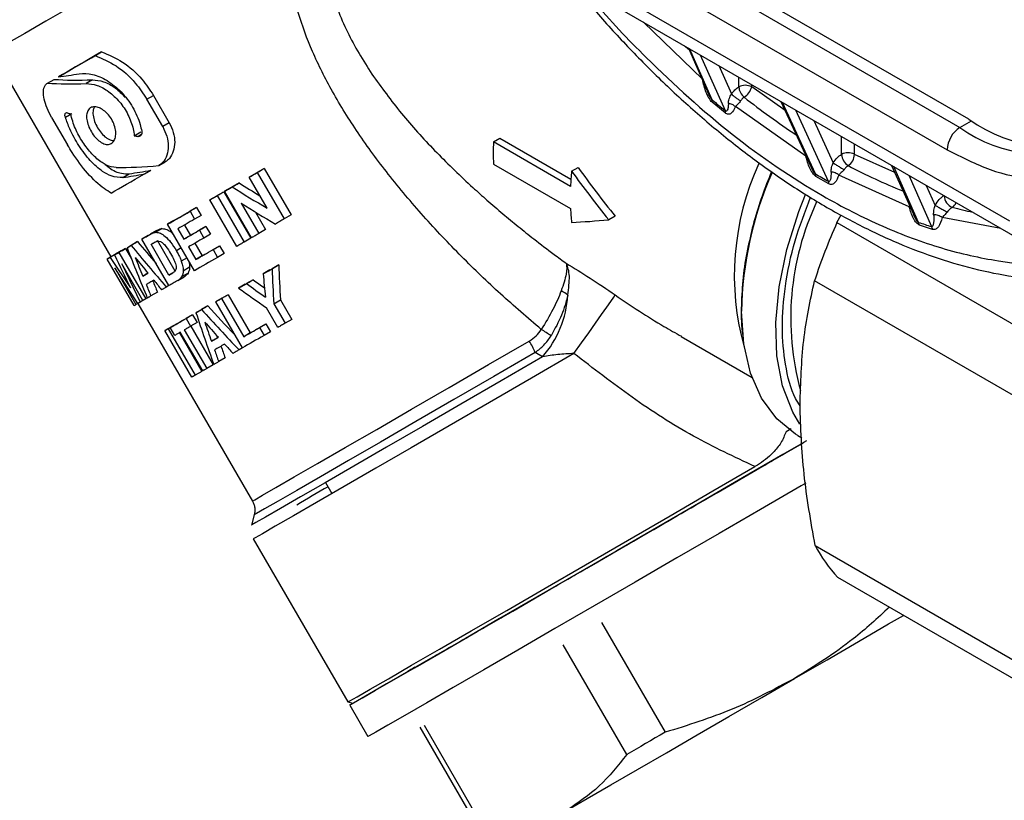
# Model space of a CAD drawing. Units: millimetres. Extents: x 50 to 2082, y 50 to 1435.
# Drawn here: x 1414 to 1468, y 798 to 841 of the extents above; entities that cross this region are included whole.
import ezdxf

# ---------------------------------------------------------------- set-up
doc = ezdxf.new("R2010")
doc.units = ezdxf.units.MM
doc.header["$LTSCALE"] = 5

msp = doc.modelspace()

# ---------------------------------------------------------------- linework, layer by layer
at = {"color": 7, "linetype": 'Continuous', "lineweight": 25}
for p, q in [((1466.015, 835.358), (1443.876, 848.138)), ((1443.382, 847.688), (1465.52, 834.907)), ((1468.259, 829.739), (1439.242, 846.49)), ((1442.676, 846.462), (1464.815, 833.682)), ((1439.656, 845.579), (1468.673, 828.828)), ((1451.34, 837.56), (1448.097, 840.706)), ((1412.216, 839.064), (1418.755, 827.778)), ((1418.238, 839.071), (1417.882, 838.864)), ((1450.56, 839.211), (1450.357, 839.401)), ((1450.566, 839.281), (1451.621, 836.896)), ((1451.872, 836.422), (1450.618, 839.251)), ((1451.209, 838.91), (1452.583, 835.836)), ((1452.236, 838.317), (1452.933, 836.754)), ((1415.263, 837.352), (1415.62, 837.559)), ((1415.866, 837.699), (1416.22, 837.905)), ((1417.741, 837.534), (1417.388, 837.328)), ((1453.341, 837.143), (1453.34, 837.68)), ((1454.048, 837.144), (1454.048, 837.271)), ((1455.889, 835.847), (1454.048, 837.144)), ((1420.729, 836.467), (1421.092, 836.677)), ((1421.606, 834.953), (1420.729, 836.467)), ((1421.092, 836.677), (1421.969, 835.163)), ((1455.663, 836.338), (1457.347, 832.677)), ((1452.584, 835.713), (1451.869, 836.302)), ((1452.583, 835.836), (1452.584, 835.713)), ((1457.034, 833.33), (1453.15, 836.056)), ((1457.559, 832.355), (1455.749, 836.289)), ((1456.461, 835.878), (1458.27, 831.945)), ((1415.488, 835.461), (1416.366, 833.947)), ((1416.243, 835.47), (1416.601, 835.677)), ((1457.473, 835.294), (1458.542, 832.968)), ((1465.52, 834.907), (1466.157, 835.277)), ((1421.969, 835.163), (1421.606, 834.953)), ((1420.041, 834.453), (1420.397, 834.659)), ((1420.237, 834.416), (1420.439, 834.533)), ((1439.824, 834.113), (1440.178, 834.319)), ((1440.178, 834.319), (1444.089, 832.061)), ((1458.999, 833.427), (1458.996, 834.414)), ((1444.066, 831.664), (1439.824, 834.113)), ((1459.706, 833.428), (1459.705, 834.005)), ((1461.933, 832.425), (1459.706, 833.428)), ((1420.597, 832.348), (1420.951, 832.554)), ((1421.391, 832.807), (1421.748, 833.014)), ((1427.199, 832.654), (1426.81, 832.428)), ((1427.199, 832.654), (1428.682, 830.093)), ((1439.827, 832.89), (1444.069, 830.441)), ((1444.126, 832.501), (1444.483, 832.707)), ((1461.757, 832.82), (1462.959, 830.126)), ((1463.243, 829.682), (1461.877, 832.751)), ((1419.413, 832.156), (1419.767, 832.361)), ((1426.748, 832.393), (1426.364, 832.17)), ((1427.355, 830.461), (1426.364, 832.17)), ((1426.81, 832.428), (1428.294, 829.868)), ((1457.587, 832.213), (1457.559, 832.355)), ((1458.297, 831.803), (1457.587, 832.213)), ((1462.728, 830.527), (1458.846, 832.284)), ((1462.707, 832.272), (1463.953, 829.447)), ((1425.386, 831.605), (1425.016, 831.391)), ((1425.812, 831.852), (1425.439, 831.635)), ((1458.27, 831.945), (1458.297, 831.803)), ((1463.664, 831.719), (1464.151, 830.618)), ((1424.566, 831.131), (1424.202, 830.92)), ((1425.686, 828.359), (1424.202, 830.92)), ((1424.608, 831.155), (1424.975, 831.368)), ((1424.608, 831.155), (1426.092, 828.594)), ((1424.975, 831.368), (1426.459, 828.807)), ((1426.5, 828.83), (1425.016, 831.391)), ((1423.471, 830.498), (1423.114, 830.291)), ((1423.471, 830.498), (1423.722, 830.065)), ((1425.935, 830.733), (1426.903, 829.063)), ((1423.114, 830.291), (1423.365, 829.857)), ((1423.722, 830.065), (1423.365, 829.857)), ((1426.715, 830.25), (1427.276, 829.28)), ((1428.682, 830.093), (1428.294, 829.868)), ((1446.528, 830.025), (1446.175, 829.819)), ((1458.745, 829.664), (1458.984, 830.087)), ((1467.773, 829.347), (1464.536, 829.942)), ((1421.581, 829.34), (1421.227, 829.135)), ((1422.228, 829.78), (1421.874, 829.574)), ((1423.358, 827.014), (1421.874, 829.574)), ((1422.446, 829.326), (1422.775, 828.759)), ((1422.8, 829.531), (1423.129, 828.964)), ((1423.984, 829.458), (1423.627, 829.251)), ((1423.984, 829.458), (1424.234, 829.027)), ((1427.276, 829.28), (1426.903, 829.063)), ((1458.745, 829.664), (1469.84, 823.259)), ((1463.297, 829.528), (1463.243, 829.682)), ((1464.011, 829.293), (1463.297, 829.528)), ((1420.812, 828.962), (1420.456, 828.756)), ((1421.94, 826.195), (1420.456, 828.756)), ((1421.289, 829.237), (1420.935, 829.032)), ((1423.129, 828.964), (1422.775, 828.759)), ((1423.627, 829.251), (1423.877, 828.819)), ((1424.234, 829.027), (1423.877, 828.819)), ((1426.459, 828.807), (1426.092, 828.594)), ((1419.555, 828.238), (1419.185, 828.023)), ((1419.555, 828.238), (1419.882, 827.675)), ((1419.641, 828.286), (1420.003, 828.496)), ((1420.223, 828.623), (1419.863, 828.414)), ((1421.946, 826.775), (1420.964, 828.471)), ((1422.29, 827), (1421.319, 828.677)), ((1422.63, 828.27), (1422.361, 828.114)), ((1423.025, 828.327), (1423.428, 827.631)), ((1423.379, 828.532), (1423.783, 827.836)), ((1424.381, 828.181), (1424.739, 828.389)), ((1424.381, 828.181), (1424.631, 827.75)), ((1424.739, 828.389), (1424.989, 827.957)), ((1418.946, 827.889), (1418.552, 827.66)), ((1420.036, 825.1), (1418.552, 827.66)), ((1419.096, 827.975), (1418.711, 827.751)), ((1418.711, 827.751), (1419.836, 826.07)), ((1419.325, 828.106), (1418.949, 827.887)), ((1419.185, 828.023), (1420.669, 825.463)), ((1422.945, 827.726), (1422.631, 827.543)), ((1423.783, 827.836), (1423.428, 827.631)), ((1424.989, 827.957), (1424.631, 827.75)), ((1420.245, 825.219), (1418.962, 827.169)), ((1418.962, 827.169), (1420.13, 825.154)), ((1420.518, 825.376), (1419.35, 827.392)), ((1419.35, 827.392), (1420.373, 825.293)), ((1423.088, 827.205), (1422.735, 827)), ((1427.999, 827.341), (1427.628, 827.125)), ((1420.507, 826.721), (1420.79, 826.885)), ((1421.946, 826.775), (1422.156, 826.897)), ((1422.433, 826.48), (1422.787, 826.685)), ((1423.003, 826.883), (1422.65, 826.678)), ((1427.509, 827.057), (1427.142, 826.844)), ((1421.939, 826.195), (1421.803, 826.117)), ((1426.142, 826.267), (1425.784, 826.059)), ((1426.584, 826.522), (1426.223, 826.313)), ((1468.605, 820.062), (1457.511, 826.467)), ((1420.758, 825.515), (1420.669, 825.463)), ((1421.318, 825.838), (1420.953, 825.627)), ((1424.878, 825.508), (1424.524, 825.302)), ((1425.204, 825.696), (1424.85, 825.491)), ((1424.85, 825.491), (1426.071, 823.383)), ((1425.204, 825.696), (1426.426, 823.589)), ((1420.245, 825.22), (1420.13, 825.154)), ((1420.239, 825.217), (1426.546, 814.33)), ((1420.518, 825.377), (1420.373, 825.293)), ((1424.088, 825.08), (1423.735, 824.875)), ((1425.995, 822.763), (1424.524, 825.302)), ((1427.955, 823.895), (1427.33, 824.973)), ((1427.729, 825.199), (1428.094, 825.411)), ((1427.729, 825.199), (1428.351, 824.125)), ((1428.094, 825.411), (1428.716, 824.337)), ((1423.249, 824.596), (1422.893, 824.389)), ((1422.893, 824.389), (1423.144, 823.956)), ((1423.249, 824.596), (1423.5, 824.163)), ((1423.438, 824.704), (1423.792, 824.909)), ((1422.099, 823.933), (1421.73, 823.719)), ((1421.909, 823.822), (1422.275, 824.034)), ((1422.388, 824.1), (1422.024, 823.888)), ((1422.275, 823.455), (1422.024, 823.888)), ((1422.275, 824.034), (1422.275, 824.034)), ((1423.5, 824.163), (1423.144, 823.956)), ((1423.156, 823.963), (1424.388, 821.836)), ((1426.936, 823.883), (1427.294, 824.091)), ((1426.936, 823.883), (1427.186, 823.451)), ((1427.294, 824.091), (1427.544, 823.659)), ((1428.716, 824.337), (1428.351, 824.125)), ((1423.213, 821.158), (1421.73, 823.719)), ((1421.909, 823.822), (1423.392, 821.261)), ((1422.526, 823.6), (1423.758, 821.474)), ((1423.808, 821.501), (1422.576, 823.628)), ((1422.797, 823.756), (1424.029, 821.628)), ((1424.293, 823.133), (1424.647, 823.338)), ((1426.426, 823.589), (1426.071, 823.383)), ((1427.544, 823.659), (1427.186, 823.451)), ((1450.168, 823.386), (1454.068, 821.135)), ((1425.995, 822.764), (1425.812, 822.657)), ((1425.044, 822.215), (1424.689, 822.009)), ((1442.529, 822.271), (1442.13, 822.518)), ((1424.388, 821.836), (1424.029, 821.628)), ((1423.758, 821.474), (1423.392, 821.261)), ((1456.22, 818.307), (1455.943, 818.147)), ((1456.588, 817.948), (1456.819, 817.814)), ((1430.576, 815.354), (1430.931, 814.741)), ((1426.648, 813.571), (1426.497, 813.005)), ((1426.598, 812.247), (1431.805, 803.26)), ((1457.544, 811.879), (1468.639, 805.474)), ((1469.885, 803.717), (1458.79, 810.122)), ((1445.777, 807.638), (1449.281, 801.59)), ((1447.169, 800.368), (1443.665, 806.416)), ((1431.805, 803.26), (1432.078, 803.187)), ((1431.905, 803.087), (1432.907, 801.357)), ((1439.294, 795.823), (1435.79, 801.871)), ((1436, 801.99), (1439.505, 795.942))]:
    msp.add_line(p, q, dxfattribs=at)
at = {"color": 7, "linetype": 'Continuous', "lineweight": 25, "flags": 128}
for points in [[(1428.704, 848.594), (1426.431, 847.278), (1424.206, 845.989), (1422.071, 844.753), (1420.064, 843.592), (1418.223, 842.527), (1416.58, 841.577), (1415.166, 840.76), (1414.007, 840.092), (1413.124, 839.583), (1412.533, 839.243), (1412.245, 839.08), (1412.216, 839.064)], [(1416.22, 837.905), (1416.443, 838.034), (1416.675, 838.167), (1416.915, 838.306), (1417.163, 838.45), (1417.42, 838.598), (1417.685, 838.751), (1417.958, 838.909), (1418.238, 839.071)], [(1417.882, 838.864), (1417.602, 838.702), (1417.33, 838.545), (1417.066, 838.392), (1416.81, 838.244), (1416.561, 838.101), (1416.321, 837.962), (1416.089, 837.828), (1415.866, 837.699)], [(1426.748, 832.393), (1426.804, 832.425), (1426.86, 832.458), (1426.916, 832.49), (1426.972, 832.523), (1427.029, 832.555), (1427.085, 832.588), (1427.142, 832.621), (1427.199, 832.654)], [(1418.773, 831.295), (1418.971, 831.409), (1419.178, 831.529), (1419.393, 831.653), (1419.617, 831.782), (1419.85, 831.917), (1420.091, 832.056), (1420.34, 832.2), (1420.597, 832.348)], [(1426.364, 832.17), (1426.42, 832.202), (1426.475, 832.234), (1426.531, 832.267), (1426.586, 832.299), (1426.642, 832.331), (1426.698, 832.363), (1426.754, 832.396), (1426.81, 832.428)], [(1425.016, 831.391), (1425.068, 831.421), (1425.121, 831.451), (1425.173, 831.482), (1425.226, 831.512), (1425.279, 831.543), (1425.332, 831.573), (1425.385, 831.604), (1425.439, 831.635)], [(1425.386, 831.605), (1425.439, 831.636), (1425.492, 831.666), (1425.545, 831.697), (1425.598, 831.728), (1425.652, 831.759), (1425.705, 831.79), (1425.759, 831.821), (1425.812, 831.852)], [(1424.202, 830.92), (1424.252, 830.949), (1424.303, 830.978), (1424.353, 831.007), (1424.404, 831.036), (1424.455, 831.066), (1424.506, 831.095), (1424.557, 831.125), (1424.608, 831.155)], [(1424.566, 831.131), (1424.616, 831.16), (1424.667, 831.189), (1424.718, 831.219), (1424.769, 831.248), (1424.82, 831.278), (1424.872, 831.308), (1424.923, 831.338), (1424.975, 831.368)], [(1456.694, 818.561), (1456.307, 819.229), (1455.754, 820.673), (1455.44, 822.332), (1455.374, 824.167), (1455.556, 826.136), (1455.982, 828.191), (1456.642, 830.285), (1457.006, 831.214)], [(1422.228, 829.78), (1422.374, 829.864), (1422.523, 829.95), (1422.675, 830.038), (1422.829, 830.127), (1422.986, 830.218), (1423.145, 830.31), (1423.307, 830.403), (1423.471, 830.498)], [(1421.874, 829.574), (1422.02, 829.659), (1422.169, 829.745), (1422.32, 829.832), (1422.474, 829.921), (1422.63, 830.011), (1422.789, 830.103), (1422.95, 830.196), (1423.114, 830.291)], [(1423.365, 829.857), (1423.245, 829.788), (1423.127, 829.72), (1423.01, 829.653), (1422.895, 829.586), (1422.78, 829.52), (1422.667, 829.455), (1422.556, 829.39), (1422.446, 829.326)], [(1428.294, 829.868), (1428.233, 829.833), (1428.173, 829.798), (1428.112, 829.763), (1428.052, 829.728), (1427.992, 829.693), (1427.932, 829.659), (1427.873, 829.624), (1427.813, 829.59)], [(1423.129, 828.964), (1423.232, 829.024), (1423.336, 829.084), (1423.441, 829.145), (1423.547, 829.206), (1423.655, 829.268), (1423.763, 829.331), (1423.873, 829.394), (1423.984, 829.458)], [(1420.456, 828.756), (1420.513, 828.789), (1420.571, 828.822), (1420.63, 828.856), (1420.69, 828.891), (1420.75, 828.925), (1420.811, 828.96), (1420.872, 828.996), (1420.935, 829.032)], [(1420.812, 828.962), (1420.869, 828.995), (1420.927, 829.029), (1420.985, 829.062), (1421.045, 829.096), (1421.105, 829.131), (1421.165, 829.166), (1421.227, 829.202), (1421.289, 829.237)], [(1422.775, 828.759), (1422.877, 828.818), (1422.981, 828.878), (1423.086, 828.938), (1423.191, 829), (1423.299, 829.061), (1423.407, 829.124), (1423.516, 829.187), (1423.627, 829.251)], [(1423.877, 828.819), (1423.766, 828.756), (1423.657, 828.692), (1423.549, 828.63), (1423.442, 828.568), (1423.336, 828.507), (1423.231, 828.446), (1423.127, 828.386), (1423.025, 828.327)], [(1426.903, 829.063), (1426.852, 829.034), (1426.801, 829.004), (1426.751, 828.975), (1426.7, 828.946), (1426.65, 828.917), (1426.6, 828.888), (1426.55, 828.859), (1426.5, 828.83)], [(1419.641, 828.286), (1419.668, 828.301), (1419.695, 828.317), (1419.722, 828.333), (1419.75, 828.349), (1419.778, 828.365), (1419.806, 828.381), (1419.835, 828.397), (1419.863, 828.414)], [(1420.003, 828.496), (1420.03, 828.511), (1420.057, 828.527), (1420.084, 828.542), (1420.111, 828.558), (1420.139, 828.574), (1420.167, 828.59), (1420.195, 828.606), (1420.223, 828.623)], [(1420.964, 828.471), (1420.979, 828.479), (1420.993, 828.488), (1421.008, 828.496), (1421.023, 828.505), (1421.038, 828.514), (1421.053, 828.522), (1421.068, 828.531), (1421.083, 828.54)], [(1423.428, 827.631), (1423.542, 827.697), (1423.658, 827.763), (1423.775, 827.831), (1423.893, 827.899), (1424.013, 827.969), (1424.135, 828.039), (1424.257, 828.11), (1424.381, 828.181)], [(1423.783, 827.836), (1423.897, 827.902), (1424.013, 827.969), (1424.13, 828.037), (1424.249, 828.106), (1424.37, 828.175), (1424.491, 828.246), (1424.614, 828.317), (1424.739, 828.389)], [(1426.092, 828.594), (1426.04, 828.564), (1425.989, 828.535), (1425.938, 828.505), (1425.887, 828.476), (1425.837, 828.447), (1425.786, 828.417), (1425.736, 828.388), (1425.686, 828.359)], [(1424.631, 827.75), (1424.463, 827.652), (1424.297, 827.557), (1424.134, 827.462), (1423.974, 827.37), (1423.816, 827.278), (1423.66, 827.189), (1423.508, 827.1), (1423.358, 827.014)], [(1427.142, 826.844), (1427.202, 826.879), (1427.262, 826.913), (1427.322, 826.948), (1427.383, 826.983), (1427.444, 827.019), (1427.505, 827.054), (1427.567, 827.09), (1427.628, 827.125)], [(1427.509, 827.057), (1427.569, 827.092), (1427.63, 827.127), (1427.691, 827.162), (1427.752, 827.198), (1427.814, 827.233), (1427.875, 827.269), (1427.937, 827.305), (1427.999, 827.341)], [(1420.79, 826.884), (1420.753, 826.863), (1420.717, 826.842), (1420.681, 826.821), (1420.645, 826.801), (1420.61, 826.78), (1420.575, 826.76), (1420.541, 826.74), (1420.507, 826.721)], [(1422.146, 826.89), (1422.121, 826.876), (1422.095, 826.861), (1422.07, 826.846), (1422.045, 826.832), (1422.02, 826.818), (1421.996, 826.803), (1421.971, 826.789), (1421.946, 826.775)], [(1421.112, 826.494), (1421.056, 826.462), (1421.002, 826.431), (1420.949, 826.4), (1420.896, 826.37), (1420.845, 826.34), (1420.794, 826.311), (1420.744, 826.282), (1420.696, 826.254)], [(1421.803, 826.117), (1421.77, 826.098), (1421.738, 826.079), (1421.705, 826.06), (1421.673, 826.041), (1421.641, 826.023), (1421.609, 826.005), (1421.578, 825.986), (1421.546, 825.968)], [(1422.433, 826.48), (1422.369, 826.443), (1422.305, 826.406), (1422.242, 826.37), (1422.18, 826.334), (1422.119, 826.299), (1422.059, 826.264), (1421.999, 826.229), (1421.94, 826.195)], [(1425.784, 826.059), (1425.838, 826.09), (1425.892, 826.121), (1425.947, 826.153), (1426.001, 826.185), (1426.056, 826.216), (1426.112, 826.248), (1426.167, 826.28), (1426.223, 826.313)], [(1426.142, 826.267), (1426.196, 826.298), (1426.251, 826.33), (1426.306, 826.361), (1426.361, 826.393), (1426.416, 826.425), (1426.472, 826.457), (1426.528, 826.49), (1426.584, 826.522)], [(1420.669, 825.463), (1420.649, 825.452), (1420.63, 825.44), (1420.611, 825.429), (1420.592, 825.419), (1420.573, 825.408), (1420.555, 825.397), (1420.536, 825.387), (1420.518, 825.376)], [(1420.953, 825.627), (1420.928, 825.612), (1420.903, 825.598), (1420.878, 825.583), (1420.854, 825.569), (1420.83, 825.555), (1420.806, 825.542), (1420.782, 825.528), (1420.759, 825.514)], [(1424.524, 825.302), (1424.564, 825.326), (1424.604, 825.349), (1424.645, 825.372), (1424.685, 825.396), (1424.726, 825.419), (1424.767, 825.443), (1424.808, 825.467), (1424.85, 825.491)], [(1424.878, 825.508), (1424.918, 825.531), (1424.959, 825.554), (1424.999, 825.578), (1425.04, 825.601), (1425.081, 825.625), (1425.122, 825.649), (1425.163, 825.672), (1425.204, 825.696)], [(1444.26, 822.456), (1444.672, 823.038), (1445.071, 823.602), (1445.443, 824.128), (1445.776, 824.601), (1446.061, 825.003), (1446.286, 825.324), (1446.447, 825.552), (1446.536, 825.68)], [(1420.373, 825.293), (1420.356, 825.283), (1420.34, 825.274), (1420.323, 825.264), (1420.307, 825.255), (1420.291, 825.246), (1420.276, 825.237), (1420.26, 825.228), (1420.245, 825.219)], [(1423.792, 824.909), (1423.828, 824.93), (1423.865, 824.951), (1423.901, 824.972), (1423.938, 824.994), (1423.975, 825.015), (1424.013, 825.037), (1424.05, 825.058), (1424.088, 825.08)], [(1422.024, 823.888), (1422.12, 823.944), (1422.22, 824.001), (1422.324, 824.061), (1422.431, 824.123), (1422.541, 824.186), (1422.655, 824.252), (1422.772, 824.32), (1422.893, 824.389)], [(1422.388, 824.1), (1422.483, 824.154), (1422.582, 824.211), (1422.684, 824.27), (1422.79, 824.331), (1422.9, 824.394), (1423.013, 824.46), (1423.129, 824.527), (1423.249, 824.596)], [(1423.438, 824.704), (1423.474, 824.725), (1423.511, 824.746), (1423.547, 824.767), (1423.584, 824.788), (1423.622, 824.81), (1423.659, 824.831), (1423.697, 824.853), (1423.735, 824.875)], [(1456.588, 817.948), (1456.464, 818.022), (1455.428, 818.867), (1454.594, 819.995), (1453.983, 821.38), (1453.609, 822.988), (1453.481, 824.783)], [(1422.099, 823.933), (1422.12, 823.945), (1422.141, 823.958), (1422.163, 823.97), (1422.185, 823.983), (1422.207, 823.995), (1422.229, 824.008), (1422.252, 824.021), (1422.275, 824.034)], [(1423.144, 823.956), (1423.099, 823.93), (1423.055, 823.904), (1423.01, 823.879), (1422.967, 823.854), (1422.923, 823.829), (1422.881, 823.804), (1422.838, 823.78), (1422.797, 823.756)], [(1426.071, 823.383), (1426.175, 823.443), (1426.28, 823.504), (1426.387, 823.566), (1426.494, 823.628), (1426.603, 823.691), (1426.713, 823.754), (1426.824, 823.818), (1426.936, 823.883)], [(1426.426, 823.589), (1426.53, 823.649), (1426.636, 823.71), (1426.743, 823.772), (1426.851, 823.834), (1426.96, 823.898), (1427.07, 823.961), (1427.181, 824.026), (1427.294, 824.091)], [(1428.351, 824.125), (1428.301, 824.096), (1428.251, 824.067), (1428.201, 824.038), (1428.152, 824.009), (1428.102, 823.981), (1428.053, 823.952), (1428.004, 823.924), (1427.955, 823.895)], [(1421.73, 823.719), (1421.751, 823.731), (1421.773, 823.744), (1421.795, 823.756), (1421.817, 823.769), (1421.84, 823.782), (1421.862, 823.795), (1421.885, 823.808), (1421.909, 823.822)], [(1422.576, 823.628), (1422.536, 823.606), (1422.497, 823.583), (1422.459, 823.561), (1422.421, 823.539), (1422.384, 823.518), (1422.347, 823.497), (1422.311, 823.476), (1422.275, 823.455)], [(1424.671, 823.351), (1424.623, 823.323), (1424.575, 823.295), (1424.527, 823.267), (1424.479, 823.24), (1424.432, 823.213), (1424.385, 823.186), (1424.339, 823.159), (1424.293, 823.133)], [(1427.186, 823.451), (1427.03, 823.361), (1426.875, 823.272), (1426.723, 823.184), (1426.573, 823.097), (1426.425, 823.011), (1426.28, 822.927), (1426.136, 822.845), (1425.995, 822.763)], [(1425.015, 822.973), (1424.943, 822.932), (1424.872, 822.891), (1424.801, 822.85), (1424.731, 822.81), (1424.662, 822.77), (1424.594, 822.73), (1424.527, 822.691), (1424.46, 822.653)], [(1426.546, 814.33), (1426.676, 814.402), (1427.109, 814.65), (1427.84, 815.071), (1428.854, 815.656), (1430.134, 816.394), (1431.656, 817.274), (1433.392, 818.278), (1435.31, 819.387), (1437.376, 820.583), (1439.553, 821.843), (1441.8, 823.145)], [(1425.812, 822.657), (1425.769, 822.633), (1425.727, 822.608), (1425.686, 822.584), (1425.644, 822.56), (1425.603, 822.536), (1425.561, 822.513), (1425.521, 822.489), (1425.48, 822.465)], [(1442.529, 822.271), (1440.246, 820.949), (1438.029, 819.665), (1435.915, 818.441), (1433.942, 817.299), (1432.143, 816.259), (1430.552, 815.339), (1429.194, 814.555), (1428.094, 813.92), (1427.27, 813.446), (1426.738, 813.141), (1426.507, 813.01), (1426.497, 813.005)], [(1444.26, 822.456), (1441.912, 821.096), (1439.607, 819.761), (1437.385, 818.474), (1435.285, 817.259), (1433.345, 816.137), (1431.598, 815.127), (1430.076, 814.248), (1428.805, 813.514), (1427.807, 812.938), (1427.1, 812.532), (1426.697, 812.301), (1426.598, 812.247)], [(1442.13, 822.518), (1439.849, 821.198), (1437.64, 819.919), (1435.543, 818.705), (1433.595, 817.578), (1431.833, 816.559), (1430.289, 815.667), (1428.99, 814.917), (1427.961, 814.323), (1427.219, 813.896), (1426.779, 813.645), (1426.648, 813.571)], [(1424.689, 822.009), (1424.654, 821.989), (1424.62, 821.969), (1424.585, 821.949), (1424.551, 821.93), (1424.518, 821.91), (1424.484, 821.891), (1424.451, 821.871), (1424.418, 821.852)], [(1423.392, 821.261), (1423.369, 821.248), (1423.346, 821.235), (1423.323, 821.222), (1423.301, 821.209), (1423.278, 821.196), (1423.256, 821.183), (1423.235, 821.171), (1423.213, 821.158)], [(1424.029, 821.628), (1424.001, 821.612), (1423.973, 821.596), (1423.945, 821.58), (1423.917, 821.564), (1423.889, 821.548), (1423.862, 821.532), (1423.835, 821.516), (1423.808, 821.501)], [(1456.888, 817.54), (1455.765, 816.889), (1453.54, 815.599), (1451.248, 814.27), (1448.929, 812.927), (1446.621, 811.59), (1444.366, 810.284), (1442.2, 809.031), (1440.162, 807.851), (1438.287, 806.766), (1436.605, 805.794), (1435.147, 804.952), (1433.937, 804.253), (1432.995, 803.71), (1432.338, 803.333), (1431.978, 803.127), (1431.919, 803.096), (1432.074, 803.188)], [(1432.078, 803.187), (1432.19, 803.249), (1432.609, 803.489), (1433.333, 803.906), (1434.347, 804.491), (1435.635, 805.234), (1437.172, 806.122), (1438.932, 807.14), (1440.883, 808.268), (1442.991, 809.488), (1445.217, 810.777), (1447.522, 812.112), (1449.865, 813.469), (1452.204, 814.825), (1454.497, 816.154), (1456.704, 817.434), (1456.887, 817.54)], [(1431.805, 803.26), (1431.908, 803.317), (1432.317, 803.552), (1433.032, 803.962), (1434.038, 804.542), (1435.318, 805.281), (1436.849, 806.166), (1438.606, 807.182), (1440.555, 808.309), (1442.664, 809.53), (1444.894, 810.821), (1447.206, 812.16), (1449.559, 813.523), (1451.913, 814.887), (1454.224, 816.227)], [(1457.028, 815.31), (1456.768, 815.159), (1454.543, 813.868), (1452.251, 812.54), (1449.931, 811.196), (1447.624, 809.86), (1445.368, 808.553), (1443.203, 807.3), (1441.165, 806.121), (1439.289, 805.036), (1437.608, 804.064), (1436.15, 803.221), (1434.939, 802.523), (1433.998, 801.98), (1433.341, 801.602), (1432.98, 801.397), (1432.907, 801.357)], [(1456.41, 804.554), (1458.199, 805.591), (1459.936, 806.598), (1461.591, 807.558), (1462.409, 808.032)], [(1443.844, 797.281), (1444.982, 797.938), (1446.294, 798.697), (1447.758, 799.544), (1449.349, 800.464), (1451.039, 801.442), (1452.799, 802.462), (1454.6, 803.505), (1456.41, 804.554)], [(1449.281, 801.59), (1449.01, 801.433), (1448.74, 801.277), (1448.472, 801.122), (1448.207, 800.968), (1447.944, 800.816), (1447.683, 800.665), (1447.425, 800.516), (1447.169, 800.368)]]:
    msp.add_lwpolyline(points, dxfattribs=at)
at = {"color": 7, "linetype": 'Continuous', "lineweight": 25}
for centre, radius, start, end in [((1453.695, 836.463), 0.767, 62.629, 117.5462), ((1454.124, 837.185), 0.784, 183.0627, 231.1946), ((1453.149, 837.363), 0.925, 301.4985, 346.3138), ((1482.698, 873.078), 47.895, 229.937, 231.0396), ((1479.391, 869.299), 41.647, 231.7933, 236.669), ((1470.476, 841.454), 7.554, 233.8059, 297.7089), ((1466.351, 833.614), 1.537, 122.693, 177.4823), ((1470.082, 841.204), 7.775, 234.0792, 294.6273), ((1452.955, 833.532), 13.144, 177.4646, 182.7987), ((1459.353, 832.747), 0.767, 62.629, 117.5462), ((1459.763, 833.462), 0.765, 182.6361, 238.8957), ((1458.963, 833.429), 0.742, 302.9946, 359.8722), ((1467.779, 826.748), 14.687, 155.1574, 195.7807), ((1473.467, 859.317), 30.027, 241.9936, 248.3083), ((1458.984, 831.015), 14.931, 174.2888, 177.5082), ((1473.533, 824.356), 20.057, 156.2815, 178.7787), ((1475.996, 863.472), 36.169, 239.3527, 240.6527), ((1465.38, 831.182), 0.727, 182.6547, 247.3349), ((1455.495, 831.007), 11.44, 182.8362, 186.6812), ((1471.307, 824.399), 15.107, 154.915, 195.2522), ((1464.807, 830.974), 0.548, 302.2947, 337.805), ((1470.697, 851.47), 21.694, 255.0479, 258.0949), ((1489.684, 815.88), 33.871, 155.9861, 161.7862), ((1471.607, 853.862), 25.586, 250.9197, 252.5944), ((1463.587, 829.222), 0.43, 9.4735, 31.5918), ((1207.455, 1196.987), 425.397, 299.87127, 299.90708), ((1355.166, 938.604), 127.775, 299.74076, 299.82301), ((1367.942, 917.261), 102.902, 299.71296, 299.80932), ((1182.025, 1240.263), 475.59, 299.87884, 299.91171), ((1438.254, 826.001), 5.674, 318.8938, 356.6505), ((1443.029, 824.701), 1.315, 47.4695, 66.2827), ((1365.359, 920.813), 110.229, 299.73739, 299.79396), ((1433.505, 809.395), 16.945, 55.9296, 58.1102), ((1435.078, 819.201), 7.793, 25.1945, 30.4016), ((1525.781, 650.602), 190.01, 120.0222, 120.62529), ((1465.001, 815.845), 8.446, 208.0049, 222.6608)]:
    msp.add_arc(centre, radius, start, end, dxfattribs=at)
for centre, major_axis, ratio, start_param, end_param in [((1431.012, 845.52), (18.771, 6.452), 0.252499, 3.669795, 3.844349), ((1430.729, 846.008), (18.63, 7.729), 0.180032, 3.717819, 3.813353), ((1431.012, 845.52), (19.252, 6.617), 0.252499, 3.67319, 3.84336), ((1432.258, 843.369), (21.144, 2.823), 0.415814, 3.808294, 3.819636), ((1432.436, 843.061), (21.142, 2.827), 0.415688, 4.031534, 4.042879), ((1433.682, 840.911), (19.252, 6.617), 0.252499, 3.766279, 3.93645), ((1433.965, 840.423), (18.164, 7.536), 0.180032, 3.743984, 3.84197), ((1456.074, 835.565), (-17.239, 20.071), 0.411319, 1.365835, 1.49449), ((1433.965, 840.423), (18.63, 7.729), 0.180032, 3.744862, 3.840396), ((1456.074, 835.565), (-17.877, 20.815), 0.411319, 1.370454, 1.49449), ((1430.369, 846.629), (28.546, -20.498), 0.432348, 4.847699, 4.9124), ((1430.369, 846.629), (27.832, -19.986), 0.432348, 4.856413, 4.896049), ((1430.952, 845.623), (28.438, -20.217), 0.434823, 4.84284, 4.906542), ((1456.074, 835.565), (19.756, 4.375), 0.203518, 4.01905, 4.143086), ((1429.98, 847.301), (-14.67, 50.67), 0.301631, 1.86686, 1.926353), ((1440.326, 829.443), (-36.023, 36.704), 0.309003, 1.303192, 1.363193), ((1440.326, 829.443), (-35.122, 35.786), 0.309003, 1.29829, 1.330814), ((1422.776, 859.735), (-27.638, 71.754), 0.210112, 1.948308, 1.976667), ((1441.484, 827.445), (-37.884, 40.274), 0.288656, 1.298352, 1.3191), ((1430.366, 846.635), (-16.569, 53.652), 0.284377, 1.841455, 1.861944), ((1442.876, 825.044), (-2.834, 34.063), 0.441613, 1.472969, 1.529509), ((1442.876, 825.044), (-2.763, 33.211), 0.441613, 1.464907, 1.523018), ((1442.695, 825.355), (-4.679, 36.341), 0.417694, 1.476148, 1.511375), ((1430.333, 846.692), (-16.708, 53.873), 0.283169, 1.870737, 1.883297), ((1430.333, 846.692), (-16.291, 52.526), 0.283169, 1.876885, 1.889788), ((1441.309, 827.748), (-36.991, 38.572), 0.298069, 1.323651, 1.336754), ((1435.575, 837.644), (28.168, -19.5), 0.441118, 4.669868, 4.725043), ((1434.822, 838.944), (28.941, -21.511), 0.42346, 4.72997, 4.765597), ((1434.822, 838.944), (28.218, -20.973), 0.42346, 4.735104, 4.75722), ((1438.787, 832.1), (-35.122, 35.786), 0.309003, 1.465176, 1.509004), ((1436.645, 835.797), (-14.67, 50.67), 0.301631, 1.703556, 1.761404), ((1438.787, 832.1), (-36.023, 36.704), 0.309003, 1.465847, 1.525093), ((1439.622, 830.659), (-37.884, 40.274), 0.288656, 1.461316, 1.481682), ((1437.315, 834.641), (-16.569, 53.652), 0.284377, 1.678491, 1.698533), ((1437.304, 834.661), (-16.291, 52.526), 0.283169, 1.708935, 1.721483), ((1439.601, 830.696), (-36.991, 38.572), 0.298069, 1.486077, 1.498996), ((1437.304, 834.661), (-16.708, 53.873), 0.283169, 1.707097, 1.71933)]:
    msp.add_ellipse(centre, major_axis=major_axis, ratio=ratio, start_param=start_param, end_param=end_param, dxfattribs=at)
for points, knots in [([(1442.457, 823.782), (1441.705, 824.426), (1440.198, 825.716), (1438.036, 827.801), (1435.962, 829.995), (1434.051, 832.263), (1432.367, 834.55), (1430.96, 836.804), (1429.843, 839.024), (1428.852, 841.692), (1428.201, 844.916), (1428.538, 847.382), (1428.704, 848.594)], [0, 0, 0, 0, 0.0999536, 0.200302, 0.3031765, 0.4048694, 0.4996763, 0.5896698, 0.6728213, 0.7500082, 0.8771283, 1, 1, 1, 1]), ([(1430.889, 847.892), (1430.714, 847.006), (1430.451, 845.677), (1430.594, 843.87), (1430.951, 842.1), (1431.777, 839.978), (1432.74, 838.463), (1433.221, 837.707)], [0, 0, 0, 0, 0.24922, 0.37369, 0.500143, 0.750164, 1, 1, 1, 1]), ([(1443.968, 843.09), (1444.436, 842.518), (1445.49, 841.232), (1447.223, 839.335), (1449.16, 837.382), (1451.19, 835.53), (1453.291, 833.801), (1455.449, 832.219), (1457.645, 830.801), (1459.867, 829.562), (1462.101, 828.514), (1464.333, 827.668), (1466.552, 827.034), (1468.748, 826.618), (1470.906, 826.438), (1472.861, 826.464), (1474.053, 826.666), (1474.572, 826.754)], [0, 0, 0, 0, 0.050771, 0.114316, 0.179651, 0.24629, 0.313898, 0.382238, 0.451143, 0.520502, 0.590247, 0.660337, 0.730765, 0.801557, 0.872784, 0.944566, 1, 1, 1, 1]), ([(1444.726, 842.652), (1444.924, 842.403), (1446.035, 841.008), (1448.761, 838.161), (1452.97, 834.361), (1457.392, 831.364), (1461.263, 829.394), (1464.52, 828.187), (1467.629, 827.498), (1470.322, 827.258), (1471.883, 827.447), (1472.54, 827.526)], [0, 0, 0, 0, 0.023643, 0.132576, 0.301029, 0.472168, 0.586306, 0.699652, 0.812008, 0.920931, 1, 1, 1, 1]), ([(1418.238, 839.071), (1418.627, 838.909), (1419.405, 838.586), (1420.419, 837.698), (1420.891, 836.981), (1421.092, 836.677)], [0, 0, 0, 0, 0.3655105, 0.7311518, 1, 1, 1, 1]), ([(1417.882, 838.864), (1418.269, 838.702), (1419.046, 838.377), (1420.056, 837.488), (1420.529, 836.771), (1420.729, 836.467)], [0, 0, 0, 0, 0.365411, 0.730947, 1, 1, 1, 1]), ([(1417.013, 837.871), (1417.249, 837.879), (1417.721, 837.896), (1418.552, 837.53), (1419.338, 836.903), (1419.981, 836.05), (1420.321, 835.276), (1420.424, 834.832), (1420.451, 834.712)], [0, 0, 0, 0, 0.186514, 0.372971, 0.560564, 0.747371, 0.932119, 1, 1, 1, 1]), ([(1417.741, 837.534), (1417.939, 837.516), (1418.334, 837.481), (1418.989, 837.135), (1419.361, 836.751), (1419.541, 836.565)], [0, 0, 0, 0, 0.340729, 0.681403, 1, 1, 1, 1]), ([(1433.221, 837.707), (1433.756, 836.977), (1434.833, 835.508), (1436.693, 833.498), (1438.26, 831.982), (1439.491, 830.881), (1440.323, 830.165), (1441.185, 829.453), (1442.125, 828.705), (1443.012, 828.027), (1443.616, 827.585), (1443.843, 827.419)], [0, 0, 0, 0, 0.181803, 0.366286, 0.552313, 0.622663, 0.700411, 0.774367, 0.848845, 0.943189, 1, 1, 1, 1]), ([(1451.869, 836.302), (1451.84, 836.332), (1451.776, 836.395), (1451.659, 836.574), (1451.47, 836.969), (1451.393, 837.317), (1451.34, 837.56)], [0, 0, 0, 0, 0.09135, 0.19797, 0.44258, 1, 1, 1, 1]), ([(1415.488, 835.461), (1415.398, 835.633), (1415.216, 835.975), (1415.058, 836.481), (1415.014, 836.914), (1415.09, 837.213), (1415.213, 837.311), (1415.263, 837.352)], [0, 0, 0, 0, 0.209684, 0.419268, 0.631578, 0.84815, 1, 1, 1, 1]), ([(1417.388, 837.328), (1417.585, 837.311), (1417.981, 837.278), (1418.642, 836.912), (1419.245, 836.349), (1419.718, 835.625), (1419.965, 834.961), (1420.023, 834.578), (1420.041, 834.453)], [0, 0, 0, 0, 0.18272, 0.365412, 0.548564, 0.730813, 0.911928, 1, 1, 1, 1]), ([(1451.872, 836.422), (1451.863, 836.431), (1451.842, 836.452), (1451.814, 836.49), (1451.781, 836.541), (1451.759, 836.581), (1451.738, 836.62), (1451.711, 836.675), (1451.668, 836.772), (1451.638, 836.854), (1451.622, 836.896)], [0, 0, 0, 0, 0.06402, 0.158416, 0.23861, 0.387861, 0.398351, 0.48203, 0.729038, 1, 1, 1, 1]), ([(1452.933, 836.754), (1452.996, 836.834), (1453.121, 836.995), (1453.268, 837.093), (1453.341, 837.143)], [0, 0, 0, 0, 0.5, 1, 1, 1, 1]), ([(1451.869, 836.302), (1451.873, 836.325), (1451.881, 836.37), (1451.875, 836.405), (1451.872, 836.422)], [0, 0, 0, 0, 0.499999, 1, 1, 1, 1]), ([(1452.764, 836.236), (1452.772, 836.316), (1452.786, 836.435), (1452.861, 836.616), (1452.911, 836.711), (1452.933, 836.754)], [0, 0, 0, 0, 0.53111, 0.79138, 1, 1, 1, 1]), ([(1452.933, 836.754), (1452.961, 836.727), (1453.018, 836.672), (1453.152, 836.566), (1453.301, 836.458), (1453.395, 836.399), (1453.44, 836.37)], [0, 0, 0, 0, 0.241889, 0.499999, 0.75811, 1, 1, 1, 1]), ([(1453.44, 836.37), (1453.42, 836.343), (1453.375, 836.284), (1453.301, 836.201), (1453.213, 836.13), (1453.173, 836.083), (1453.15, 836.056)], [0, 0, 0, 0, 0.202627, 0.443832, 0.681961, 1, 1, 1, 1]), ([(1453.632, 836.574), (1453.597, 836.549), (1453.524, 836.499), (1453.469, 836.414), (1453.44, 836.37)], [0, 0, 0, 0, 0.487733, 1, 1, 1, 1]), ([(1418.214, 835.943), (1418.307, 835.882), (1418.493, 835.76), (1418.739, 835.463), (1418.921, 835.122), (1419.021, 834.765), (1419.028, 834.435), (1418.945, 834.171), (1418.783, 834.003), (1418.561, 833.952), (1418.361, 834.007), (1418.159, 834.118), (1417.955, 834.284), (1417.718, 834.579), (1417.534, 834.921), (1417.422, 835.271), (1417.399, 835.592), (1417.468, 835.848), (1417.625, 836.012), (1417.852, 836.066), (1418.063, 836.02), (1418.185, 835.958), (1418.214, 835.943)], [0, 0, 0, 0, 0.0536832, 0.1073685, 0.1609974, 0.2145907, 0.2682433, 0.3219576, 0.3756397, 0.4292463, 0.4828515, 0.5, 0.5536832, 0.6073685, 0.6609974, 0.7145907, 0.7682433, 0.8219576, 0.8756397, 0.9292463, 0.9828515, 1, 1, 1, 1]), ([(1417.853, 836.045), (1417.825, 835.992), (1417.758, 835.869), (1417.761, 835.582), (1417.843, 835.239), (1418.007, 834.889), (1418.229, 834.577), (1418.429, 834.386), (1418.544, 834.311), (1418.572, 834.293)], [0, 0, 0, 0, 0.124569, 0.289127, 0.453883, 0.618537, 0.782946, 0.94735, 1, 1, 1, 1]), ([(1452.764, 836.236), (1452.762, 836.152), (1452.76, 836.047), (1452.741, 835.948), (1452.734, 835.922), (1452.72, 835.875), (1452.694, 835.829), (1452.649, 835.806), (1452.623, 835.81), (1452.602, 835.82), (1452.589, 835.83), (1452.583, 835.836)], [0, 0, 0, 0, 0.4267116, 0.5382689, 0.5706452, 0.5882277, 0.8282559, 0.8987343, 0.9441354, 0.9700337, 1, 1, 1, 1]), ([(1453.15, 836.056), (1453.088, 835.915), (1453.012, 835.741), (1452.847, 835.646), (1452.762, 835.633), (1452.673, 835.651), (1452.613, 835.693), (1452.584, 835.713)], [0, 0, 0, 0, 0.559468, 0.684167, 0.795448, 0.900391, 1, 1, 1, 1]), ([(1453.15, 836.056), (1453.124, 836.079), (1453.072, 836.126), (1452.975, 836.18), (1452.871, 836.219), (1452.799, 836.23), (1452.764, 836.236)], [0, 0, 0, 0, 0.246931, 0.5, 0.753068, 1, 1, 1, 1]), ([(1416.243, 835.47), (1416.235, 835.504), (1416.217, 835.571), (1416.224, 835.653), (1416.254, 835.708), (1416.304, 835.73), (1416.347, 835.719), (1416.367, 835.714)], [0, 0, 0, 0, 0.204985, 0.409911, 0.616222, 0.823675, 1, 1, 1, 1]), ([(1419.413, 832.156), (1419.201, 832.161), (1418.844, 832.169), (1418.225, 832.51), (1417.607, 833.055), (1416.977, 833.884), (1416.507, 834.73), (1416.32, 835.256), (1416.243, 835.47)], [0, 0, 0, 0, 0.1865468, 0.3139894, 0.5007053, 0.6874779, 0.8727343, 1, 1, 1, 1]), ([(1419.043, 832.701), (1418.864, 832.727), (1418.612, 832.765), (1418.157, 833.03), (1417.7, 833.422), (1417.187, 834.087), (1416.753, 834.868), (1416.604, 835.388), (1416.527, 835.656)], [0, 0, 0, 0, 0.182692, 0.258608, 0.441234, 0.623896, 0.805598, 1, 1, 1, 1]), ([(1420.451, 834.712), (1420.456, 834.676), (1420.465, 834.603), (1420.439, 834.51), (1420.387, 834.443), (1420.317, 834.409), (1420.262, 834.413), (1420.237, 834.416)], [0, 0, 0, 0, 0.205005, 0.409953, 0.616285, 0.823759, 1, 1, 1, 1]), ([(1421.606, 834.953), (1421.691, 834.778), (1421.86, 834.429), (1421.929, 833.871), (1421.853, 833.368), (1421.657, 832.999), (1421.469, 832.863), (1421.391, 832.807)], [0, 0, 0, 0, 0.209684, 0.419268, 0.631578, 0.84815, 1, 1, 1, 1]), ([(1421.969, 835.163), (1422.053, 834.989), (1422.222, 834.64), (1422.291, 834.082), (1422.213, 833.578), (1422.016, 833.208), (1421.826, 833.071), (1421.748, 833.014)], [0, 0, 0, 0, 0.209422, 0.41874, 0.63092, 0.847588, 1, 1, 1, 1]), ([(1418.572, 834.293), (1418.662, 834.244), (1418.79, 834.173), (1418.9, 834.188), (1418.933, 834.192)], [0, 0, 0, 0, 0.693419, 1, 1, 1, 1]), ([(1418.773, 831.295), (1418.643, 831.372), (1418.207, 831.629), (1417.459, 832.346), (1416.784, 833.247), (1416.449, 833.808), (1416.366, 833.947)], [0, 0, 0, 0, 0.153827, 0.516895, 0.880177, 1, 1, 1, 1]), ([(1464.815, 833.682), (1465.612, 833.276), (1467.222, 832.455), (1469.537, 832.006), (1471.674, 832.124), (1472.836, 832.74), (1473.41, 833.044)], [0, 0, 0, 0, 0.2473363, 0.5, 0.7526637, 1, 1, 1, 1]), ([(1457.587, 832.213), (1457.557, 832.235), (1457.496, 832.281), (1457.375, 832.43), (1457.174, 832.782), (1457.092, 833.105), (1457.034, 833.33)], [0, 0, 0, 0, 0.094866, 0.1995, 0.440944, 1, 1, 1, 1]), ([(1458.542, 832.968), (1458.611, 833.064), (1458.748, 833.255), (1458.915, 833.369), (1458.999, 833.427)], [0, 0, 0, 0, 0.499954, 1, 1, 1, 1]), ([(1418.444, 832.871), (1418.514, 832.811), (1418.811, 832.555), (1419.274, 832.354), (1419.625, 832.359), (1419.767, 832.361)], [0, 0, 0, 0, 0.1551202, 0.6571162, 1, 1, 1, 1]), ([(1457.559, 832.355), (1457.552, 832.36), (1457.538, 832.37), (1457.508, 832.4), (1457.445, 832.481), (1457.387, 832.582), (1457.359, 832.658), (1457.352, 832.679)], [0, 0, 0, 0, 0.066495, 0.138971, 0.311979, 0.809788, 1, 1, 1, 1]), ([(1458.42, 832.454), (1458.424, 832.533), (1458.431, 832.653), (1458.485, 832.831), (1458.525, 832.927), (1458.542, 832.968)], [0, 0, 0, 0, 0.525333, 0.793323, 1, 1, 1, 1]), ([(1458.542, 832.968), (1458.577, 832.943), (1458.629, 832.903), (1458.729, 832.834), (1458.814, 832.778), (1458.902, 832.721), (1459.015, 832.651), (1459.088, 832.607), (1459.136, 832.579)], [0, 0, 0, 0, 0.239021, 0.368081, 0.5, 0.631919, 0.760979, 1, 1, 1, 1]), ([(1459.136, 832.579), (1459.114, 832.554), (1459.064, 832.493), (1458.951, 832.391), (1458.888, 832.326), (1458.846, 832.284)], [0, 0, 0, 0, 0.200962, 0.470267, 1, 1, 1, 1]), ([(1459.368, 832.807), (1459.327, 832.779), (1459.243, 832.722), (1459.172, 832.628), (1459.136, 832.579)], [0, 0, 0, 0, 0.487437, 1, 1, 1, 1]), ([(1455.14, 832.477), (1454.96, 832.026), (1454.592, 831.105), (1454.153, 829.707), (1453.946, 828.774), (1453.843, 828.311)], [0, 0, 0, 0, 0.325635, 0.665163, 1, 1, 1, 1]), ([(1458.42, 832.454), (1458.421, 832.309), (1458.422, 832.123), (1458.362, 831.971), (1458.328, 831.938), (1458.298, 831.934), (1458.279, 831.941), (1458.27, 831.945)], [0, 0, 0, 0, 0.652037, 0.829649, 0.918931, 0.959374, 1, 1, 1, 1]), ([(1458.846, 832.284), (1458.789, 832.129), (1458.705, 831.903), (1458.514, 831.767), (1458.389, 831.762), (1458.327, 831.79), (1458.297, 831.803)], [0, 0, 0, 0, 0.552229, 0.800944, 0.903439, 1, 1, 1, 1]), ([(1458.846, 832.284), (1458.818, 832.307), (1458.76, 832.355), (1458.652, 832.408), (1458.536, 832.445), (1458.458, 832.451), (1458.42, 832.454)], [0, 0, 0, 0, 0.246387, 0.500005, 0.75362, 1, 1, 1, 1]), ([(1456.715, 819.576), (1456.629, 819.708), (1456.227, 820.328), (1455.878, 821.794), (1455.676, 823.872), (1455.857, 826.182), (1456.356, 828.61), (1456.989, 830.262), (1457.294, 831.06)], [0, 0, 0, 0, 0.053088, 0.249527, 0.434864, 0.620201, 0.816639, 1, 1, 1, 1]), ([(1464.151, 830.618), (1464.224, 830.731), (1464.333, 830.9), (1464.514, 831.071), (1464.607, 831.131), (1464.653, 831.162)], [0, 0, 0, 0, 0.502714, 0.750581, 1, 1, 1, 1]), ([(1463.297, 829.528), (1463.268, 829.542), (1463.208, 829.569), (1463.118, 829.655), (1463.034, 829.766), (1462.868, 830.052), (1462.791, 830.314), (1462.728, 830.527)], [0, 0, 0, 0, 0.100253, 0.204899, 0.315495, 0.441051, 1, 1, 1, 1]), ([(1464.071, 830.097), (1464.072, 830.182), (1464.073, 830.308), (1464.11, 830.487), (1464.138, 830.579), (1464.151, 830.618)], [0, 0, 0, 0, 0.544101, 0.807605, 1, 1, 1, 1]), ([(1464.151, 830.618), (1464.169, 830.609), (1464.208, 830.589), (1464.284, 830.548), (1464.375, 830.498), (1464.475, 830.443), (1464.576, 830.386), (1464.671, 830.333), (1464.755, 830.285), (1464.799, 830.259), (1464.821, 830.247)], [0, 0, 0, 0, 0.114416, 0.237444, 0.366966, 0.499997, 0.633029, 0.762552, 0.885582, 1, 1, 1, 1]), ([(1465.1, 830.511), (1465.077, 830.496), (1465.03, 830.467), (1464.957, 830.404), (1464.886, 830.33), (1464.843, 830.275), (1464.821, 830.247)], [0, 0, 0, 0, 0.236625, 0.480713, 0.734498, 1, 1, 1, 1]), ([(1463.108, 829.816), (1463.081, 829.864), (1463.025, 829.966), (1462.98, 830.068), (1462.96, 830.123), (1462.959, 830.126)], [0, 0, 0, 0, 0.456702, 0.968254, 1, 1, 1, 1]), ([(1463.243, 829.682), (1463.237, 829.683), (1463.226, 829.687), (1463.206, 829.698), (1463.192, 829.709), (1463.183, 829.718), (1463.178, 829.723), (1463.158, 829.744), (1463.133, 829.777), (1463.115, 829.805), (1463.108, 829.816)], [0, 0, 0, 0, 0.133741, 0.24018, 0.393247, 0.40406, 0.425548, 0.502084, 0.814925, 1, 1, 1, 1]), ([(1464.071, 830.097), (1464.075, 830.024), (1464.08, 829.941), (1464.079, 829.797), (1464.07, 829.665), (1464.045, 829.537), (1464.014, 829.481), (1464.005, 829.468), (1464, 829.463), (1463.991, 829.455), (1463.976, 829.448), (1463.959, 829.448), (1463.953, 829.447)], [0, 0, 0, 0, 0.281356, 0.314967, 0.570665, 0.826209, 0.878098, 0.905943, 0.914062, 0.91856, 0.97257, 1, 1, 1, 1]), ([(1464.536, 829.942), (1464.482, 829.758), (1464.407, 829.496), (1464.22, 829.317), (1464.104, 829.274), (1464.04, 829.287), (1464.011, 829.293)], [0, 0, 0, 0, 0.565169, 0.80225, 0.910984, 1, 1, 1, 1]), ([(1464.536, 829.942), (1464.504, 829.966), (1464.441, 830.014), (1464.322, 830.065), (1464.195, 830.096), (1464.112, 830.097), (1464.071, 830.097)], [0, 0, 0, 0, 0.245821, 0.500004, 0.754184, 1, 1, 1, 1]), ([(1464.821, 830.247), (1464.797, 830.219), (1464.746, 830.159), (1464.681, 830.089), (1464.604, 830.016), (1464.563, 829.972), (1464.536, 829.942)], [0, 0, 0, 0, 0.214164, 0.459864, 0.640695, 1, 1, 1, 1]), ([(1421.289, 829.237), (1421.333, 829.261), (1421.399, 829.297), (1421.498, 829.331), (1421.553, 829.337), (1421.581, 829.34)], [0, 0, 0, 0, 0.496783, 0.74733, 1, 1, 1, 1]), ([(1421.581, 829.34), (1421.663, 829.33), (1421.824, 829.309), (1422.055, 829.164), (1422.174, 829.032), (1422.214, 828.988)], [0, 0, 0, 0, 0.408309, 0.801247, 1, 1, 1, 1]), ([(1420.935, 829.032), (1420.979, 829.056), (1421.045, 829.091), (1421.144, 829.125), (1421.199, 829.132), (1421.227, 829.135)], [0, 0, 0, 0, 0.496785, 0.747331, 1, 1, 1, 1]), ([(1421.227, 829.135), (1421.309, 829.125), (1421.471, 829.106), (1421.765, 828.905), (1422.078, 828.577), (1422.26, 828.279), (1422.361, 828.114)], [0, 0, 0, 0, 0.21373, 0.419409, 0.678558, 1, 1, 1, 1]), ([(1421.083, 828.54), (1421.12, 828.56), (1421.176, 828.592), (1421.256, 828.629), (1421.3, 828.64), (1421.322, 828.645)], [0, 0, 0, 0, 0.498687, 0.748839, 1, 1, 1, 1]), ([(1421.322, 828.645), (1421.375, 828.644), (1421.465, 828.643), (1421.632, 828.53), (1421.833, 828.311), (1421.96, 828.098), (1422.041, 827.96)], [0, 0, 0, 0, 0.217766, 0.373344, 0.596825, 1, 1, 1, 1]), ([(1453.843, 828.311), (1453.834, 828.274), (1453.701, 827.718), (1453.56, 826.65), (1453.46, 825.128), (1453.467, 824.042), (1453.554, 823.495), (1453.566, 823.419)], [0, 0, 0, 0, 0.021499, 0.323702, 0.63352, 0.949042, 1, 1, 1, 1]), ([(1422.041, 827.96), (1422.106, 827.846), (1422.219, 827.645), (1422.322, 827.384), (1422.36, 827.198), (1422.343, 827.085), (1422.313, 827.034), (1422.299, 827.011)], [0, 0, 0, 0, 0.342827, 0.601062, 0.74189, 0.883927, 1, 1, 1, 1]), ([(1422.361, 828.114), (1422.402, 828.041), (1422.475, 827.911), (1422.565, 827.719), (1422.609, 827.602), (1422.631, 827.543)], [0, 0, 0, 0, 0.397031, 0.696754, 1, 1, 1, 1]), ([(1422.631, 827.543), (1422.655, 827.466), (1422.696, 827.334), (1422.729, 827.151), (1422.733, 827.05), (1422.735, 827)], [0, 0, 0, 0, 0.411892, 0.702685, 1, 1, 1, 1]), ([(1423.088, 827.205), (1423.087, 827.173), (1423.084, 827.108), (1423.059, 826.996), (1423.026, 826.928), (1423.003, 826.883)], [0, 0, 0, 0, 0.2512409, 0.5030287, 1, 1, 1, 1]), ([(1423.035, 827.57), (1423.041, 827.553), (1423.062, 827.481), (1423.082, 827.356), (1423.086, 827.256), (1423.088, 827.205)], [0, 0, 0, 0, 0.13852, 0.564483, 1, 1, 1, 1]), ([(1443.843, 827.419), (1443.86, 827.248), (1443.894, 826.906), (1443.67, 826.238), (1443.558, 825.904)], [0, 0, 0, 0, 0.499422, 1, 1, 1, 1]), ([(1443.843, 827.419), (1444.268, 827.162), (1445.119, 826.649), (1446.064, 826.003), (1446.536, 825.68)], [0, 0, 0, 0, 0.5003087, 1, 1, 1, 1]), ([(1443.918, 825.669), (1443.968, 826.044), (1444.067, 826.792), (1443.918, 827.21), (1443.843, 827.419)], [0, 0, 0, 0, 0.4995904, 1, 1, 1, 1]), ([(1422.299, 827.011), (1422.288, 826.998), (1422.266, 826.972), (1422.215, 826.932), (1422.173, 826.907), (1422.146, 826.89)], [0, 0, 0, 0, 0.250113, 0.500077, 1, 1, 1, 1]), ([(1422.65, 826.678), (1422.623, 826.642), (1422.579, 826.582), (1422.502, 826.522), (1422.456, 826.494), (1422.433, 826.48)], [0, 0, 0, 0, 0.428142, 0.713453, 1, 1, 1, 1]), ([(1422.735, 827), (1422.734, 826.968), (1422.731, 826.903), (1422.706, 826.791), (1422.672, 826.723), (1422.65, 826.678)], [0, 0, 0, 0, 0.251243, 0.503033, 1, 1, 1, 1]), ([(1423.003, 826.883), (1422.977, 826.847), (1422.933, 826.787), (1422.856, 826.728), (1422.81, 826.7), (1422.787, 826.685)], [0, 0, 0, 0, 0.428086, 0.713424, 1, 1, 1, 1]), ([(1456.711, 819.644), (1456.747, 820.842), (1456.82, 823.257), (1457.279, 825.391), (1457.511, 826.467)], [0, 0, 0, 0, 0.496074, 1, 1, 1, 1]), ([(1443.558, 825.904), (1443.42, 825.569), (1443.141, 824.896), (1442.686, 824.154), (1442.457, 823.782)], [0, 0, 0, 0, 0.498283, 1, 1, 1, 1]), ([(1443.918, 825.669), (1443.822, 825.307), (1443.629, 824.579), (1443.209, 823.814), (1442.998, 823.431)], [0, 0, 0, 0, 0.498233, 1, 1, 1, 1]), ([(1446.536, 825.68), (1447.416, 825.084), (1448.6, 824.282), (1449.856, 823.585), (1450.179, 823.406)], [0, 0, 0, 0, 0.742509, 1, 1, 1, 1]), ([(1441.8, 823.145), (1441.932, 823.231), (1442.192, 823.401), (1442.37, 823.657), (1442.457, 823.782)], [0, 0, 0, 0, 0.510467, 1, 1, 1, 1]), ([(1442.13, 822.518), (1442.296, 822.645), (1442.635, 822.903), (1442.876, 823.253), (1442.998, 823.431)], [0, 0, 0, 0, 0.492701, 1, 1, 1, 1]), ([(1444.26, 822.456), (1443.961, 822.442), (1443.363, 822.415), (1442.807, 822.319), (1442.529, 822.271)], [0, 0, 0, 0, 0.499864, 1, 1, 1, 1]), ([(1454.224, 816.227), (1453.088, 816.76), (1450.749, 817.858), (1447.43, 820.002), (1445.315, 821.639), (1444.26, 822.456)], [0, 0, 0, 0, 0.321009, 0.661133, 1, 1, 1, 1]), ([(1457.544, 811.879), (1457.31, 813.206), (1456.839, 815.877), (1456.754, 818.383), (1456.711, 819.644)], [0, 0, 0, 0, 0.49656, 1, 1, 1, 1]), ([(1455.943, 818.147), (1455.858, 817.941), (1455.69, 817.529), (1455.146, 816.871), (1454.626, 816.465), (1454.271, 816.255), (1454.224, 816.227)], [0, 0, 0, 0, 0.261432, 0.52192, 0.936109, 1, 1, 1, 1]), ([(1435.157, 804.972), (1435.118, 804.949), (1434.985, 804.871), (1435.391, 805.102), (1436.292, 805.621), (1437.663, 806.412), (1439.433, 807.435), (1441.638, 808.71), (1444.25, 810.221), (1447.141, 811.895), (1450.141, 813.633), (1453.046, 815.317), (1455.397, 816.68), (1456.643, 817.403), (1457.086, 817.66)], [0, 0, 0, 0, 0.039745, 0.133301, 0.223124, 0.30787, 0.392616, 0.482438, 0.575995, 0.671537, 0.767079, 0.860635, 0.950458, 1, 1, 1, 1]), ([(1426.546, 814.33), (1426.576, 814.271), (1426.635, 814.154), (1426.678, 813.961), (1426.687, 813.764), (1426.661, 813.635), (1426.648, 813.571)], [0, 0, 0, 0, 0.25, 0.499999, 0.749999, 1, 1, 1, 1]), ([(1461.631, 808.482), (1460.979, 807.882), (1459.371, 806.402), (1457.515, 805.243), (1456.41, 804.554)], [0, 0, 0, 0, 0.4049089, 1, 1, 1, 1]), ([(1435.495, 805.172), (1435.414, 805.124), (1435.155, 804.973), (1435.156, 804.973), (1435.157, 804.972)], [0, 0, 0, 0, 0.315639, 1, 1, 1, 1]), ([(1456.41, 804.554), (1455.278, 803.953), (1452.994, 802.743), (1450.526, 801.977), (1449.281, 801.59)], [0, 0, 0, 0, 0.495938, 1, 1, 1, 1]), ([(1447.169, 800.368), (1446.686, 799.759), (1445.713, 798.532), (1444.47, 797.7), (1443.844, 797.281)], [0, 0, 0, 0, 0.496458, 1, 1, 1, 1])]:
    msp.add_open_spline(points, degree=3, knots=knots, dxfattribs=at)

doc.saveas('drawing.dxf')
